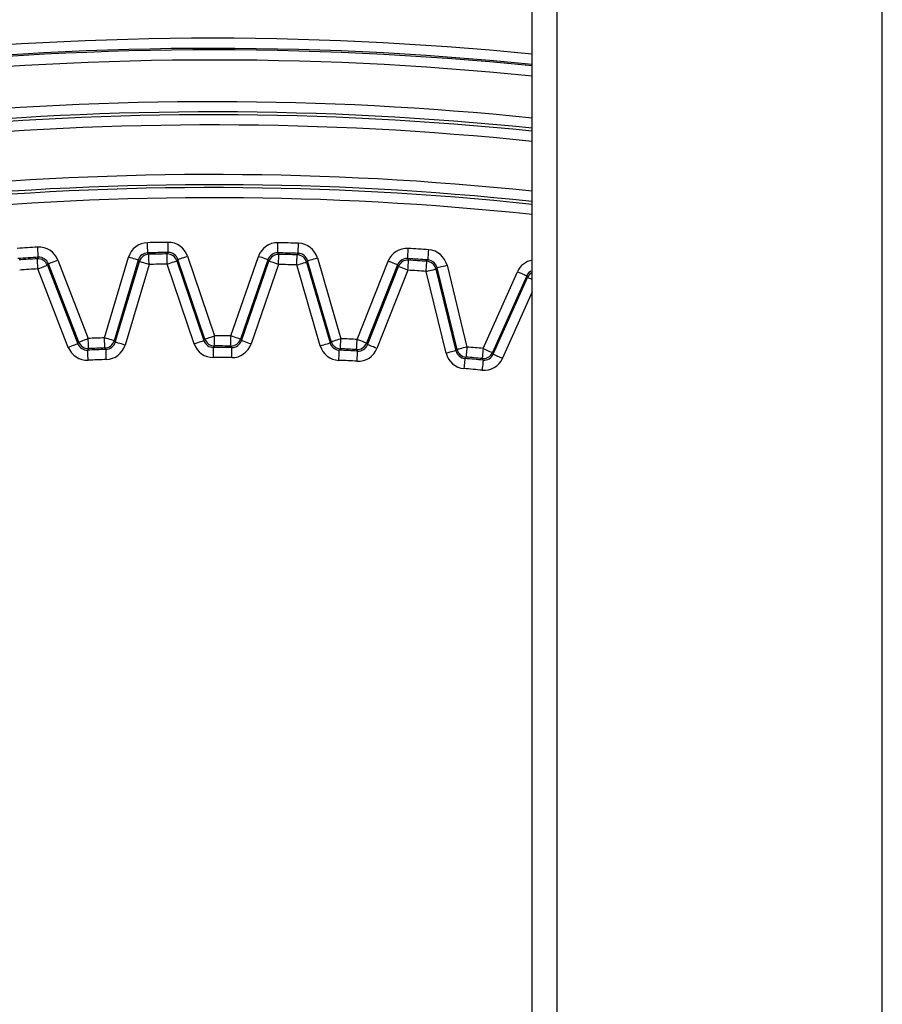
# Model space of a CAD drawing. Extents: x 6 to 566, y 19 to 408.
# Drawn here: x 219 to 222, y 71 to 75 of the extents above; entities that cross this region are included whole.
import ezdxf

# ---------------------------------------------------------------- set-up
doc = ezdxf.new("R2010")
doc.units = 0
doc.layers.add('M0', color=3, linetype='CONTINUOUS')

msp = doc.modelspace()

# ---------------------------------------------------------------- linework, layer by layer
at = {"layer": 'M0'}
for p, q in [((222.44649, 64.241753), (222.44649, 92.997158)), ((221.06649, 62.694803), (221.06649, 92.748577)), ((221.164745, 62.694803), (221.164745, 92.748577)), ((219.11736, 74.091697), (219.116906, 74.099444)), ((219.117796, 74.084243), (219.11736, 74.091697)), ((219.550057, 74.109075), (219.549888, 74.116834)), ((219.55022, 74.101611), (219.550057, 74.109075)), ((219.55037, 74.094725), (219.55022, 74.101611)), ((219.550501, 74.088681), (219.55037, 74.094725)), ((219.55061, 74.083705), (219.550501, 74.088681)), ((219.6309, 74.110557), (219.630784, 74.118316)), ((219.631011, 74.103092), (219.6309, 74.110557)), ((219.631114, 74.096206), (219.631011, 74.103092)), ((219.631204, 74.090159), (219.631114, 74.096206)), ((219.631278, 74.085184), (219.631204, 74.090159)), ((220.063389, 74.083676), (220.063498, 74.08865)), ((220.063498, 74.08865), (220.06363, 74.094695)), ((220.06363, 74.094695), (220.063781, 74.101581)), ((220.063781, 74.101581), (220.063944, 74.109045)), ((220.063944, 74.109045), (220.064114, 74.116804)), ((220.144045, 74.081633), (220.144188, 74.086608)), ((220.144188, 74.086608), (220.144362, 74.092652)), ((220.144362, 74.092652), (220.14456, 74.099536)), ((220.14456, 74.099536), (220.144774, 74.106999)), ((220.144774, 74.106999), (220.144997, 74.114756)), ((220.576852, 74.07915), (220.57734, 74.086599)), ((220.57734, 74.086599), (220.577848, 74.094343)), ((220.658004, 74.081031), (220.658566, 74.08877)), ((219.119245, 74.059513), (219.115374, 74.05351)), ((219.115422, 74.052684), (219.115374, 74.05351)), ((219.115559, 74.050371), (219.115422, 74.052684)), ((219.115778, 74.046661), (219.115559, 74.050371)), ((219.118199, 74.077368), (219.117796, 74.084243)), ((219.118553, 74.071331), (219.118199, 74.077368)), ((219.118844, 74.066363), (219.118553, 74.071331)), ((219.119061, 74.062653), (219.118844, 74.066363)), ((219.119197, 74.06034), (219.119061, 74.062653)), ((219.119245, 74.059513), (219.119197, 74.06034)), ((219.188938, 74.045691), (219.196174, 74.048495)), ((219.196174, 74.048495), (219.316104, 73.739094)), ((219.380231, 73.74167), (219.474961, 74.059694)), ((219.513295, 74.048275), (219.418565, 73.730251)), ((219.482399, 74.057478), (219.474961, 74.059694)), ((219.489554, 74.055347), (219.482399, 74.057478)), ((219.496155, 74.05338), (219.489554, 74.055347)), ((219.50195, 74.051654), (219.496155, 74.05338)), ((219.506719, 74.050233), (219.50195, 74.051654)), ((219.510282, 74.049172), (219.506719, 74.050233)), ((219.512502, 74.04851), (219.510282, 74.049172)), ((219.513295, 74.048275), (219.512502, 74.04851)), ((219.515457, 74.045439), (219.513295, 74.048275)), ((219.55069, 74.079989), (219.55061, 74.083705)), ((219.550741, 74.077673), (219.55069, 74.079989)), ((219.550759, 74.076845), (219.550741, 74.077673)), ((219.550759, 74.076845), (219.551284, 74.076158)), ((219.551284, 74.076158), (219.553387, 74.07341)), ((219.553387, 74.07341), (219.555099, 74.071172)), ((219.555117, 74.070344), (219.555099, 74.071172)), ((219.555166, 74.068028), (219.555117, 74.070344)), ((219.555246, 74.064312), (219.555166, 74.068028)), ((219.555353, 74.059336), (219.555246, 74.064312)), ((219.555482, 74.053291), (219.555353, 74.059336)), ((219.555629, 74.046405), (219.555482, 74.053291)), ((219.62725, 74.072494), (219.62775, 74.0732)), ((219.627263, 74.071667), (219.62725, 74.072494)), ((219.627298, 74.06935), (219.627263, 74.071667)), ((219.627355, 74.065633), (219.627298, 74.06935)), ((219.627431, 74.060658), (219.627355, 74.065633)), ((219.627523, 74.054611), (219.627431, 74.060658)), ((219.627628, 74.047725), (219.627523, 74.054611)), ((219.627742, 74.04026), (219.627628, 74.047725)), ((219.62775, 74.0732), (219.62975, 74.076022)), ((219.62975, 74.076022), (219.63138, 74.078323)), ((219.631333, 74.081467), (219.631278, 74.085184)), ((219.631368, 74.07915), (219.631333, 74.081467)), ((219.63138, 74.078323), (219.631368, 74.07915)), ((219.667809, 74.048232), (219.66575, 74.045316)), ((219.669866, 74.051145), (219.667809, 74.048232)), ((219.669866, 74.051145), (219.67065, 74.05141)), ((219.776186, 73.736806), (219.669866, 74.051145)), ((219.67065, 74.05141), (219.672844, 74.052152)), ((219.672844, 74.052152), (219.676365, 74.053343)), ((219.676365, 74.053343), (219.681079, 74.054937)), ((219.681079, 74.054937), (219.686807, 74.056874)), ((219.686807, 74.056874), (219.693332, 74.059081)), ((219.693332, 74.059081), (219.700404, 74.061473)), ((219.700404, 74.061473), (219.707755, 74.06396)), ((219.707755, 74.06396), (219.814075, 73.749621)), ((219.878253, 73.749397), (219.986765, 74.062985)), ((220.024565, 74.049907), (219.916053, 73.736318)), ((219.994099, 74.060448), (219.986765, 74.062985)), ((220.001155, 74.058007), (219.994099, 74.060448)), ((220.007663, 74.055755), (220.001155, 74.058007)), ((220.013378, 74.053778), (220.007663, 74.055755)), ((220.018081, 74.052149), (220.013378, 74.053778)), ((220.021593, 74.050935), (220.018081, 74.052149)), ((220.023782, 74.050176), (220.021593, 74.050935)), ((220.024565, 74.049907), (220.023782, 74.050176)), ((220.026601, 74.04698), (220.024565, 74.049907)), ((220.063239, 74.076815), (220.063257, 74.077642)), ((220.063239, 74.076815), (220.067328, 74.070957)), ((220.063257, 74.077642), (220.063308, 74.079959)), ((220.063308, 74.079959), (220.063389, 74.083676)), ((220.066777, 74.046192), (220.06693, 74.053078)), ((220.06693, 74.053078), (220.067065, 74.059123)), ((220.067065, 74.059123), (220.067175, 74.064098)), ((220.067175, 74.064098), (220.067258, 74.067815)), ((220.067258, 74.067815), (220.06731, 74.07013)), ((220.06731, 74.07013), (220.067328, 74.070957)), ((220.138765, 74.044369), (220.13896, 74.051254)), ((220.13896, 74.051254), (220.139132, 74.057299)), ((220.139132, 74.057299), (220.139273, 74.062273)), ((220.139273, 74.062273), (220.139379, 74.065989)), ((220.139379, 74.065989), (220.139445, 74.068305)), ((220.139445, 74.068305), (220.139468, 74.069132)), ((220.139468, 74.069132), (220.139998, 74.069815)), ((220.139998, 74.069815), (220.142119, 74.072549)), ((220.142119, 74.072549), (220.143848, 74.074775)), ((220.143848, 74.074775), (220.143872, 74.075602)), ((220.143872, 74.075602), (220.143938, 74.077918)), ((220.143938, 74.077918), (220.144045, 74.081633)), ((220.184131, 74.046821), (220.187701, 74.047856)), ((220.187701, 74.047856), (220.19248, 74.049243)), ((220.19248, 74.049243), (220.198287, 74.050929)), ((220.198287, 74.050929), (220.204901, 74.05285)), ((220.204901, 74.05285), (220.212071, 74.054931)), ((220.212071, 74.054931), (220.219524, 74.057095)), ((220.219524, 74.057095), (220.312032, 73.738417)), ((220.57523, 74.054432), (220.575284, 74.055258)), ((220.57523, 74.054432), (220.575694, 74.053702)), ((220.575284, 74.055258), (220.575436, 74.057569)), ((220.575436, 74.057569), (220.575679, 74.061278)), ((220.575679, 74.061278), (220.576005, 74.066244)), ((220.575694, 74.053702), (220.577548, 74.050781)), ((220.576005, 74.066244), (220.576401, 74.072278)), ((220.576401, 74.072278), (220.576852, 74.07915)), ((220.577548, 74.050781), (220.57906, 74.048402)), ((220.578853, 74.045263), (220.579005, 74.047575)), ((220.579005, 74.047575), (220.57906, 74.048402)), ((220.653849, 74.046728), (220.655673, 74.048877)), ((220.655673, 74.048877), (220.655733, 74.049702)), ((220.655733, 74.049702), (220.655901, 74.052012)), ((220.655901, 74.052012), (220.656169, 74.05572)), ((220.656169, 74.05572), (220.656529, 74.060683)), ((220.656529, 74.060683), (220.656967, 74.066715)), ((220.656967, 74.066715), (220.657465, 74.073583)), ((220.657465, 74.073583), (220.658004, 74.081031)), ((219.11607, 74.041693), (219.115778, 74.046661)), ((219.116426, 74.035657), (219.11607, 74.041693)), ((219.116831, 74.028781), (219.116426, 74.035657)), ((219.117271, 74.021329), (219.116831, 74.028781)), ((219.117728, 74.013581), (219.117271, 74.021329)), ((219.117728, 74.013581), (219.124964, 74.016386)), ((219.237633, 73.704243), (219.117728, 74.013581)), ((219.124964, 74.016386), (219.131925, 74.019085)), ((219.131925, 74.019085), (219.138347, 74.021574)), ((219.138347, 74.021574), (219.143985, 74.02376)), ((219.143985, 74.02376), (219.148625, 74.025558)), ((219.148625, 74.025558), (219.152091, 74.026901)), ((219.152091, 74.026901), (219.154251, 74.027738)), ((219.154251, 74.027738), (219.155022, 74.028038)), ((219.156952, 74.03104), (219.155022, 74.028038)), ((219.155022, 74.028038), (219.274928, 73.718699)), ((219.15888, 74.03404), (219.156952, 74.03104)), ((219.15888, 74.03404), (219.159651, 74.034339)), ((219.27881, 73.724638), (219.15888, 74.03404)), ((219.159651, 74.034339), (219.161811, 74.035177)), ((219.161811, 74.035177), (219.165277, 74.036519)), ((219.165277, 74.036519), (219.169917, 74.038318)), ((219.169917, 74.038318), (219.175555, 74.040504)), ((219.175555, 74.040504), (219.181977, 74.042992)), ((219.181977, 74.042992), (219.188938, 74.045691)), ((219.422911, 73.724643), (219.517621, 74.042601)), ((219.555955, 74.031182), (219.461245, 73.713225)), ((219.517621, 74.042601), (219.515457, 74.045439)), ((219.518414, 74.042365), (219.517621, 74.042601)), ((219.520635, 74.041703), (219.518414, 74.042365)), ((219.524197, 74.040643), (219.520635, 74.041703)), ((219.528966, 74.039221), (219.524197, 74.040643)), ((219.534762, 74.037495), (219.528966, 74.039221)), ((219.541362, 74.035528), (219.534762, 74.037495)), ((219.548517, 74.033398), (219.541362, 74.035528)), ((219.555955, 74.031182), (219.548517, 74.033398)), ((219.555789, 74.038941), (219.555629, 74.046405)), ((219.555955, 74.031182), (219.555789, 74.038941)), ((219.62786, 74.032501), (219.627742, 74.04026)), ((219.62786, 74.032501), (219.635212, 74.034986)), ((219.734158, 73.718226), (219.62786, 74.032501)), ((219.635212, 74.034986), (219.642284, 74.037379)), ((219.642284, 74.037379), (219.648809, 74.039586)), ((219.648809, 74.039586), (219.654537, 74.041523)), ((219.654537, 74.041523), (219.659251, 74.043118)), ((219.659251, 74.043118), (219.662772, 74.044308)), ((219.662772, 74.044308), (219.664966, 74.04505)), ((219.664966, 74.04505), (219.66575, 74.045316)), ((219.66575, 74.045316), (219.772048, 73.731042)), ((219.92015, 73.730525), (220.028639, 74.044049)), ((220.066439, 74.030969), (219.957949, 73.717445)), ((220.028639, 74.044049), (220.026601, 74.04698)), ((220.029421, 74.043778), (220.028639, 74.044049)), ((220.031611, 74.043021), (220.029421, 74.043778)), ((220.035123, 74.041805), (220.031611, 74.043021)), ((220.039826, 74.040178), (220.035123, 74.041805)), ((220.045541, 74.0382), (220.039826, 74.040178)), ((220.052049, 74.035949), (220.045541, 74.0382)), ((220.059104, 74.033506), (220.052049, 74.035949)), ((220.066439, 74.030969), (220.059104, 74.033506)), ((220.066439, 74.030969), (220.066611, 74.038728)), ((220.066611, 74.038728), (220.066777, 74.046192)), ((220.138333, 74.029149), (220.138553, 74.036907)), ((220.138333, 74.029149), (220.145786, 74.031313)), ((220.230821, 73.710538), (220.138333, 74.029149)), ((220.138553, 74.036907), (220.138765, 74.044369)), ((220.145786, 74.031313), (220.152956, 74.033395)), ((220.152956, 74.033395), (220.15957, 74.035314)), ((220.15957, 74.035314), (220.165377, 74.037001)), ((220.165377, 74.037001), (220.170156, 74.038388)), ((220.170156, 74.038388), (220.173726, 74.039424)), ((220.173726, 74.039424), (220.175951, 74.040069)), ((220.175951, 74.040069), (220.176746, 74.0403)), ((220.17893, 74.043124), (220.176746, 74.0403)), ((220.176746, 74.0403), (220.269234, 73.721688)), ((220.181111, 74.045943), (220.17893, 74.043124)), ((220.181111, 74.045943), (220.181906, 74.046174)), ((220.273619, 73.727267), (220.181111, 74.045943)), ((220.181906, 74.046174), (220.184131, 74.046821)), ((220.376139, 73.735394), (220.498226, 74.043951)), ((220.535419, 74.029234), (220.413332, 73.720678)), ((220.417172, 73.714712), (220.539234, 74.023205)), ((220.505442, 74.041096), (220.498226, 74.043951)), ((220.512384, 74.038349), (220.505442, 74.041096)), ((220.518789, 74.035815), (220.512384, 74.038349)), ((220.524411, 74.03359), (220.518789, 74.035815)), ((220.529039, 74.03176), (220.524411, 74.03359)), ((220.532495, 74.030392), (220.529039, 74.03176)), ((220.534649, 74.02954), (220.532495, 74.030392)), ((220.535419, 74.029234), (220.534649, 74.02954)), ((220.537325, 74.026223), (220.535419, 74.029234)), ((220.539234, 74.023205), (220.537325, 74.026223)), ((220.540004, 74.022901), (220.539234, 74.023205)), ((220.542158, 74.022049), (220.540004, 74.022901)), ((220.545614, 74.020681), (220.542158, 74.022049)), ((220.550242, 74.01885), (220.545614, 74.020681)), ((220.555864, 74.016625), (220.550242, 74.01885)), ((220.562268, 74.014092), (220.555864, 74.016625)), ((220.56921, 74.011345), (220.562268, 74.014092)), ((220.576427, 74.008489), (220.56921, 74.011345)), ((220.576427, 74.008489), (220.576938, 74.016233)), ((220.576938, 74.016233), (220.577429, 74.023684)), ((220.577429, 74.023684), (220.577882, 74.030556)), ((220.577882, 74.030556), (220.57828, 74.036589)), ((220.57828, 74.036589), (220.578608, 74.041554)), ((220.578608, 74.041554), (220.578853, 74.045263)), ((220.648173, 74.003536), (220.648732, 74.011275)), ((220.648732, 74.011275), (220.649269, 74.018723)), ((220.649269, 74.018723), (220.649765, 74.025592)), ((220.649765, 74.025592), (220.6502, 74.031623)), ((220.6502, 74.031623), (220.650558, 74.036586)), ((220.650558, 74.036586), (220.650825, 74.040294)), ((220.650825, 74.040294), (220.650992, 74.042605)), ((220.650992, 74.042605), (220.651051, 74.043431)), ((220.651051, 74.043431), (220.651611, 74.044089)), ((220.651611, 74.044089), (220.653849, 74.046728)), ((220.662968, 74.007139), (220.669659, 74.008767)), ((220.669659, 74.008767), (220.675534, 74.010199)), ((220.675534, 74.010199), (220.680369, 74.011377)), ((220.680369, 74.011377), (220.683981, 74.012256)), ((220.683981, 74.012256), (220.686232, 74.012804)), ((220.686232, 74.012804), (220.687036, 74.012999)), ((220.689341, 74.015725), (220.687036, 74.012999)), ((220.687036, 74.012999), (220.765539, 73.690657)), ((220.691644, 74.018447), (220.689341, 74.015725)), ((220.691644, 74.018447), (220.692448, 74.018644)), ((220.770163, 73.696039), (220.691644, 74.018447)), ((220.692448, 74.018644), (220.694699, 74.019191)), ((220.694699, 74.019191), (220.69831, 74.020071)), ((220.69831, 74.020071), (220.703145, 74.021249)), ((220.703145, 74.021249), (220.70902, 74.022679)), ((220.70902, 74.022679), (220.715712, 74.024309)), ((220.715712, 74.024309), (220.722966, 74.026075)), ((220.722966, 74.026075), (220.730506, 74.027912)), ((220.730506, 74.027912), (220.809025, 73.705503)), ((220.576427, 74.008489), (220.454365, 73.699996)), ((220.648173, 74.003536), (220.655714, 74.005371)), ((220.726676, 73.681193), (220.648173, 74.003536)), ((220.655714, 74.005371), (220.662968, 74.007139)), ((220.872939, 73.699687), (221.008369, 74.002625)), ((221.044885, 73.986299), (220.909455, 73.683362)), ((220.913031, 73.677234), (221.048434, 73.98011)), ((221.008369, 74.002625), (221.015454, 73.999457)), ((221.015454, 73.999457), (221.02227, 73.99641)), ((221.02227, 73.99641), (221.028558, 73.9936)), ((221.028558, 73.9936), (221.034078, 73.991132)), ((221.034078, 73.991132), (221.038621, 73.989101)), ((221.038621, 73.989101), (221.042015, 73.987584)), ((221.042015, 73.987584), (221.044129, 73.986638)), ((221.044129, 73.986638), (221.044885, 73.986299)), ((221.046658, 73.983207), (221.044885, 73.986299)), ((221.048434, 73.98011), (221.046658, 73.983207)), ((221.048434, 73.98011), (221.049189, 73.979773)), ((221.049189, 73.979773), (221.051304, 73.978827)), ((221.051304, 73.978827), (221.054697, 73.97731)), ((221.054697, 73.97731), (221.059241, 73.975279)), ((221.059241, 73.975279), (221.064761, 73.972811)), ((221.064761, 73.972811), (221.06649, 73.972038)), ((221.06649, 73.922496), (220.949547, 73.66091)), ((219.308868, 73.736289), (219.316104, 73.739094)), ((219.316438, 73.731341), (219.316104, 73.739094)), ((219.380521, 73.733914), (219.380231, 73.74167)), ((219.387669, 73.739454), (219.380231, 73.74167)), ((219.394824, 73.737323), (219.387669, 73.739454)), ((219.401425, 73.735356), (219.394824, 73.737323)), ((219.776186, 73.736806), (219.77697, 73.737071)), ((219.77697, 73.737071), (219.779164, 73.737813)), ((219.779164, 73.737813), (219.782685, 73.739004)), ((219.782685, 73.739004), (219.787399, 73.740599)), ((219.787399, 73.740599), (219.793127, 73.742536)), ((219.793127, 73.742536), (219.799651, 73.744743)), ((219.799651, 73.744743), (219.806724, 73.747134)), ((219.806724, 73.747134), (219.814075, 73.749621)), ((219.814065, 73.734395), (219.81407, 73.741861)), ((219.81407, 73.741861), (219.814075, 73.749621)), ((219.878158, 73.734171), (219.878204, 73.741637)), ((219.878204, 73.741637), (219.878253, 73.749397)), ((219.885587, 73.746859), (219.878253, 73.749397)), ((219.892643, 73.744418), (219.885587, 73.746859)), ((219.899151, 73.742166), (219.892643, 73.744418)), ((219.904866, 73.740188), (219.899151, 73.742166)), ((219.909569, 73.738561), (219.904866, 73.740188)), ((219.913081, 73.737346), (219.909569, 73.738561)), ((219.915271, 73.736588), (219.913081, 73.737346)), ((220.304578, 73.736254), (220.312032, 73.738417)), ((220.311688, 73.730664), (220.312032, 73.738417)), ((219.237633, 73.704243), (219.244869, 73.707048)), ((219.244869, 73.707048), (219.25183, 73.709747)), ((219.25183, 73.709747), (219.258252, 73.712236)), ((219.258252, 73.712236), (219.26389, 73.714421)), ((219.26389, 73.714421), (219.26853, 73.71622)), ((219.26853, 73.71622), (219.271996, 73.717563)), ((219.271996, 73.717563), (219.274156, 73.7184)), ((219.274156, 73.7184), (219.274928, 73.718699)), ((219.274928, 73.718699), (219.276868, 73.721668)), ((219.276868, 73.721668), (219.27881, 73.724638)), ((219.27881, 73.724638), (219.279581, 73.724938)), ((219.279581, 73.724938), (219.281741, 73.725774)), ((219.281741, 73.725774), (219.285207, 73.727118)), ((219.285207, 73.727118), (219.289847, 73.728916)), ((219.289847, 73.728916), (219.295485, 73.731102)), ((219.295485, 73.731102), (219.301907, 73.733591)), ((219.301907, 73.733591), (219.308868, 73.736289)), ((219.317354, 73.698414), (219.315481, 73.695538)), ((219.316758, 73.723882), (219.316438, 73.731341)), ((219.317054, 73.717), (219.316758, 73.723882)), ((219.317314, 73.71096), (219.317054, 73.717)), ((219.317527, 73.705988), (219.317314, 73.71096)), ((219.317822, 73.699132), (219.317354, 73.698414)), ((219.317687, 73.702274), (219.317527, 73.705988)), ((219.317786, 73.69996), (219.317687, 73.702274)), ((219.317822, 73.699132), (219.317786, 73.69996)), ((219.380799, 73.726454), (219.380521, 73.733914)), ((219.381056, 73.719572), (219.380799, 73.726454)), ((219.381282, 73.713529), (219.381056, 73.719572)), ((219.381468, 73.708556), (219.381282, 73.713529)), ((219.381606, 73.704841), (219.381468, 73.708556)), ((219.381693, 73.702526), (219.381606, 73.704841)), ((219.381724, 73.701699), (219.381693, 73.702526)), ((219.383433, 73.699486), (219.381724, 73.701699)), ((219.385531, 73.696769), (219.383433, 73.699486)), ((219.40722, 73.733631), (219.401425, 73.735356)), ((219.411989, 73.73221), (219.40722, 73.733631)), ((219.415552, 73.731149), (219.411989, 73.73221)), ((219.417772, 73.730488), (219.415552, 73.731149)), ((219.418565, 73.730251), (219.417772, 73.730488)), ((219.418565, 73.730251), (219.420739, 73.727445)), ((219.420739, 73.727445), (219.422911, 73.724643)), ((219.423704, 73.724406), (219.422911, 73.724643)), ((219.425924, 73.723745), (219.423704, 73.724406)), ((219.429487, 73.722685), (219.425924, 73.723745)), ((219.434256, 73.721264), (219.429487, 73.722685)), ((219.440051, 73.719537), (219.434256, 73.721264)), ((219.446652, 73.717571), (219.440051, 73.719537)), ((219.453807, 73.71544), (219.446652, 73.717571)), ((219.461245, 73.713225), (219.453807, 73.71544)), ((219.734158, 73.718226), (219.74151, 73.720713)), ((219.74151, 73.720713), (219.748582, 73.723105)), ((219.748582, 73.723105), (219.755107, 73.725312)), ((219.755107, 73.725312), (219.760835, 73.727249)), ((219.760835, 73.727249), (219.765549, 73.728843)), ((219.765549, 73.728843), (219.76907, 73.730035)), ((219.76907, 73.730035), (219.771264, 73.730777)), ((219.771264, 73.730777), (219.772048, 73.731042)), ((219.772048, 73.731042), (219.774116, 73.733922)), ((219.774116, 73.733922), (219.776186, 73.736806)), ((219.809923, 73.696998), (219.809924, 73.700715)), ((219.809924, 73.700715), (219.809925, 73.703031)), ((219.811552, 73.706134), (219.809925, 73.703859)), ((219.809925, 73.703031), (219.809925, 73.703859)), ((219.813549, 73.708925), (219.811552, 73.706134)), ((219.814048, 73.709623), (219.813549, 73.708925)), ((219.814048, 73.709623), (219.814049, 73.710451)), ((219.814049, 73.710451), (219.81405, 73.712767)), ((219.81405, 73.712767), (219.814053, 73.716484)), ((219.814053, 73.716484), (219.814056, 73.72146)), ((219.814056, 73.72146), (219.81406, 73.727507)), ((219.81406, 73.727507), (219.814065, 73.734395)), ((219.878001, 73.709399), (219.878006, 73.710227)), ((219.879612, 73.707114), (219.878001, 73.709399)), ((219.878006, 73.710227), (219.878021, 73.712544)), ((219.878021, 73.712544), (219.878045, 73.716261)), ((219.878045, 73.716261), (219.878076, 73.721237)), ((219.878076, 73.721237), (219.878114, 73.727284)), ((219.878114, 73.727284), (219.878158, 73.734171)), ((219.881589, 73.704308), (219.879612, 73.707114)), ((219.882084, 73.703607), (219.881589, 73.704308)), ((219.882038, 73.696746), (219.882063, 73.700463)), ((219.882063, 73.700463), (219.882078, 73.70278)), ((219.882078, 73.70278), (219.882084, 73.703607)), ((219.916053, 73.736318), (219.915271, 73.736588)), ((219.916053, 73.736318), (219.918102, 73.73342)), ((219.918102, 73.73342), (219.92015, 73.730525)), ((219.920932, 73.730254), (219.92015, 73.730525)), ((219.923121, 73.729497), (219.920932, 73.730254)), ((219.926634, 73.728281), (219.923121, 73.729497)), ((219.931337, 73.726654), (219.926634, 73.728281)), ((219.937051, 73.724677), (219.931337, 73.726654)), ((219.94356, 73.722424), (219.937051, 73.724677)), ((219.950615, 73.719983), (219.94356, 73.722424)), ((219.957949, 73.717445), (219.950615, 73.719983)), ((220.230821, 73.710538), (220.238275, 73.712701)), ((220.238275, 73.712701), (220.245444, 73.714783)), ((220.245444, 73.714783), (220.252059, 73.716703)), ((220.252059, 73.716703), (220.257866, 73.718389)), ((220.257866, 73.718389), (220.262645, 73.719776)), ((220.262645, 73.719776), (220.266214, 73.720812)), ((220.266214, 73.720812), (220.268439, 73.721458)), ((220.268439, 73.721458), (220.269234, 73.721688)), ((220.269234, 73.721688), (220.271425, 73.724476)), ((220.271425, 73.724476), (220.273619, 73.727267)), ((220.273619, 73.727267), (220.274414, 73.727498)), ((220.274414, 73.727498), (220.276638, 73.728143)), ((220.276638, 73.728143), (220.280208, 73.729179)), ((220.280208, 73.729179), (220.284987, 73.730566)), ((220.284987, 73.730566), (220.290794, 73.732253)), ((220.290794, 73.732253), (220.297409, 73.734173)), ((220.297409, 73.734173), (220.304578, 73.736254)), ((220.31026, 73.698458), (220.309731, 73.697782)), ((220.31026, 73.698458), (220.310296, 73.699285)), ((220.310296, 73.699285), (220.310399, 73.701599)), ((220.310399, 73.701599), (220.310564, 73.705313)), ((220.310564, 73.705313), (220.310784, 73.710285)), ((220.310784, 73.710285), (220.311052, 73.716325)), ((220.311052, 73.716325), (220.311357, 73.723205)), ((220.311357, 73.723205), (220.311688, 73.730664)), ((220.374184, 73.696272), (220.374299, 73.698586)), ((220.374299, 73.698586), (220.374485, 73.702298)), ((220.374485, 73.702298), (220.374733, 73.707269)), ((220.374733, 73.707269), (220.375035, 73.713308)), ((220.375035, 73.713308), (220.375379, 73.720186)), ((220.375379, 73.720186), (220.375751, 73.727643)), ((220.375751, 73.727643), (220.376139, 73.735394)), ((220.383355, 73.732539), (220.376139, 73.735394)), ((220.390297, 73.729792), (220.383355, 73.732539)), ((220.396702, 73.727258), (220.390297, 73.729792)), ((220.402324, 73.725033), (220.396702, 73.727258)), ((220.406952, 73.723202), (220.402324, 73.725033)), ((220.410408, 73.721834), (220.406952, 73.723202)), ((220.412562, 73.720982), (220.410408, 73.721834)), ((220.413332, 73.720678), (220.412562, 73.720982)), ((220.413332, 73.720678), (220.415253, 73.717693)), ((220.415253, 73.717693), (220.417172, 73.714712)), ((220.417942, 73.714408), (220.417172, 73.714712)), ((220.420096, 73.713555), (220.417942, 73.714408)), ((220.423552, 73.712187), (220.420096, 73.713555)), ((220.428179, 73.710357), (220.423552, 73.712187)), ((220.433802, 73.708132), (220.428179, 73.710357)), ((220.440206, 73.705598), (220.433802, 73.708132)), ((220.447148, 73.702851), (220.440206, 73.705598)), ((220.454365, 73.699996), (220.447148, 73.702851)), ((220.781664, 73.69884), (220.776829, 73.697662)), ((220.787539, 73.70027), (220.781664, 73.69884)), ((220.794231, 73.7019), (220.787539, 73.70027)), ((220.801485, 73.703667), (220.794231, 73.7019)), ((220.809025, 73.705503), (220.801485, 73.703667)), ((220.809025, 73.705503), (220.808344, 73.697772)), ((220.872939, 73.699687), (220.872214, 73.69196)), ((220.872939, 73.699687), (220.880024, 73.696519)), ((219.315481, 73.695538), (219.313954, 73.693194)), ((219.31399, 73.692367), (219.313954, 73.693194)), ((219.314091, 73.690053), (219.31399, 73.692367)), ((219.314252, 73.68634), (219.314091, 73.690053)), ((219.314467, 73.681368), (219.314252, 73.68634)), ((219.314729, 73.675326), (219.314467, 73.681368)), ((219.315027, 73.668446), (219.314729, 73.675326)), ((219.315351, 73.660987), (219.315027, 73.668446)), ((219.315687, 73.653233), (219.315351, 73.660987)), ((219.386055, 73.69609), (219.385531, 73.696769)), ((219.386086, 73.695263), (219.386055, 73.69609)), ((219.386171, 73.692949), (219.386086, 73.695263)), ((219.386309, 73.689234), (219.386171, 73.692949)), ((219.386493, 73.68426), (219.386309, 73.689234)), ((219.386716, 73.678218), (219.386493, 73.68426)), ((219.386971, 73.671335), (219.386716, 73.678218)), ((219.387247, 73.663875), (219.386971, 73.671335)), ((219.387533, 73.65612), (219.387247, 73.663875)), ((219.809913, 73.663861), (219.809915, 73.671621)), ((219.809915, 73.671621), (219.809918, 73.679087)), ((219.809918, 73.679087), (219.80992, 73.685975)), ((219.80992, 73.685975), (219.809922, 73.692021)), ((219.809922, 73.692021), (219.809923, 73.696998)), ((219.881817, 73.66361), (219.881869, 73.67137)), ((219.881869, 73.67137), (219.881919, 73.678836)), ((219.881919, 73.678836), (219.881965, 73.685723)), ((219.881965, 73.685723), (219.882005, 73.69177)), ((219.882005, 73.69177), (219.882038, 73.696746)), ((220.304132, 73.65292), (220.304473, 73.660673)), ((220.304473, 73.660673), (220.304801, 73.668131)), ((220.304801, 73.668131), (220.305104, 73.675012)), ((220.305104, 73.675012), (220.305369, 73.681053)), ((220.305369, 73.681053), (220.305588, 73.686025)), ((220.305588, 73.686025), (220.305751, 73.689738)), ((220.305751, 73.689738), (220.305853, 73.692052)), ((220.305853, 73.692052), (220.305889, 73.692879)), ((220.307614, 73.695081), (220.305889, 73.692879)), ((220.309731, 73.697782), (220.307614, 73.695081)), ((220.374142, 73.695445), (220.374184, 73.696272)), ((220.375652, 73.693092), (220.374142, 73.695445)), ((220.377505, 73.690203), (220.375652, 73.693092)), ((220.376347, 73.657283), (220.376723, 73.66474)), ((220.376723, 73.66474), (220.377069, 73.671618)), ((220.377069, 73.671618), (220.377373, 73.677658)), ((220.377373, 73.677658), (220.377623, 73.682628)), ((220.377968, 73.68948), (220.377505, 73.690203)), ((220.377623, 73.682628), (220.37781, 73.68634)), ((220.37781, 73.68634), (220.377926, 73.688653)), ((220.377926, 73.688653), (220.377968, 73.68948)), ((220.734217, 73.68303), (220.726676, 73.681193)), ((220.74147, 73.684796), (220.734217, 73.68303)), ((220.748162, 73.686426), (220.74147, 73.684796)), ((220.754037, 73.687856), (220.748162, 73.686426)), ((220.758872, 73.689034), (220.754037, 73.687856)), ((220.762484, 73.689913), (220.758872, 73.689034)), ((220.764735, 73.690462), (220.762484, 73.689913)), ((220.765539, 73.690657), (220.764735, 73.690462)), ((220.765539, 73.690657), (220.767849, 73.693347)), ((220.767849, 73.693347), (220.770163, 73.696039)), ((220.770967, 73.696234), (220.770163, 73.696039)), ((220.773218, 73.696783), (220.770967, 73.696234)), ((220.776829, 73.697662), (220.773218, 73.696783)), ((220.80083, 73.659452), (220.800628, 73.657145)), ((220.800903, 73.660277), (220.80083, 73.659452)), ((220.802721, 73.662401), (220.800903, 73.660277)), ((220.804954, 73.665007), (220.802721, 73.662401)), ((220.805512, 73.665659), (220.804954, 73.665007)), ((220.805585, 73.666484), (220.805512, 73.665659)), ((220.805788, 73.668791), (220.805585, 73.666484)), ((220.806115, 73.672494), (220.805788, 73.668791)), ((220.806552, 73.677451), (220.806115, 73.672494)), ((220.807083, 73.683475), (220.806552, 73.677451)), ((220.807688, 73.690336), (220.807083, 73.683475)), ((220.808344, 73.697772), (220.807688, 73.690336)), ((220.86928, 73.660687), (220.869202, 73.659863)), ((220.870608, 73.657446), (220.869202, 73.659863)), ((220.869496, 73.662993), (220.86928, 73.660687)), ((220.869843, 73.666694), (220.869496, 73.662993)), ((220.870308, 73.671649), (220.869843, 73.666694)), ((220.870873, 73.67767), (220.870308, 73.671649)), ((220.871517, 73.684526), (220.870873, 73.67767)), ((220.872214, 73.69196), (220.871517, 73.684526)), ((220.880024, 73.696519), (220.88684, 73.693472)), ((220.88684, 73.693472), (220.893128, 73.690661)), ((220.893128, 73.690661), (220.898648, 73.688194)), ((220.898648, 73.688194), (220.903191, 73.686163)), ((220.903191, 73.686163), (220.906585, 73.684646)), ((220.906585, 73.684646), (220.908699, 73.6837)), ((220.908699, 73.6837), (220.909455, 73.683362)), ((220.909455, 73.683362), (220.911244, 73.680297)), ((220.911244, 73.680297), (220.913031, 73.677234)), ((220.913031, 73.677234), (220.913787, 73.676897)), ((220.913787, 73.676897), (220.915902, 73.675952)), ((220.915902, 73.675952), (220.919295, 73.674434)), ((220.919295, 73.674434), (220.923839, 73.672403)), ((220.923839, 73.672403), (220.929359, 73.669935)), ((220.929359, 73.669935), (220.935646, 73.667125)), ((220.935646, 73.667125), (220.942462, 73.664078)), ((220.942462, 73.664078), (220.949547, 73.66091)), ((220.375957, 73.649532), (220.376347, 73.657283)), ((220.798083, 73.628163), (220.797404, 73.620431)), ((220.798736, 73.6356), (220.798083, 73.628163)), ((220.799338, 73.64246), (220.798736, 73.6356)), ((220.799867, 73.648484), (220.799338, 73.64246)), ((220.800302, 73.653442), (220.799867, 73.648484)), ((220.800628, 73.657145), (220.800302, 73.653442)), ((220.869741, 73.621641), (220.869013, 73.613915)), ((220.870441, 73.629074), (220.869741, 73.621641)), ((220.871087, 73.635931), (220.870441, 73.629074)), ((220.872333, 73.654479), (220.870608, 73.657446)), ((220.871654, 73.641951), (220.871087, 73.635931)), ((220.872121, 73.646905), (220.871654, 73.641951)), ((220.872469, 73.650606), (220.872121, 73.646905)), ((220.872764, 73.653737), (220.872333, 73.654479)), ((220.872687, 73.652913), (220.872469, 73.650606)), ((220.872764, 73.653737), (220.872687, 73.652913))]:
    msp.add_line(p, q, dxfattribs=at)
for centre, radius, start, end in [((219.806315, 62.333514), 12.589652, 84.255294, 108.709063), ((219.806315, 62.333514), 12.549654, 84.236922, 108.709063), ((219.806315, 62.333514), 12.543888, 84.234264, 108.682368), ((219.806315, 62.333514), 12.50389, 84.215757, 108.682368), ((219.806315, 62.333514), 12.339308, 84.138339, 107.234938), ((219.806315, 62.333514), 12.299314, 84.119211, 107.234938), ((219.806315, 62.333514), 12.287769, 84.113666, 107.181153), ((219.806315, 62.333514), 12.247775, 84.094377, 107.181153), ((219.806315, 62.333514), 12.052225, 83.998207, 107.184092), ((219.806315, 62.333514), 12.000686, 83.972336, 107.239204), ((219.806315, 62.333514), 12.012231, 83.978151, 107.184092), ((219.806315, 62.333514), 11.960692, 83.952106, 107.239204), ((219.806315, 62.333514), 11.78611, 93.353337, 93.746663), ((219.121585, 74.019584), 0.079996, 21.186363, 93.353351), ((219.551627, 74.036858), 0.079995, 91.245274, 163.413278), ((219.806315, 62.333514), 11.78611, 90.853337, 91.246663), ((219.631977, 74.038329), 0.079996, 18.687019, 90.853978), ((220.062363, 74.036828), 0.079995, 88.745721, 160.914059), ((219.806315, 62.333514), 11.78611, 88.353337, 88.746663), ((220.1427, 74.034794), 0.079995, 16.187092, 88.354496), ((220.572608, 74.014524), 0.079991, 86.243576, 158.415526), ((219.806315, 62.333514), 11.78611, 85.853337, 86.246663), ((220.652783, 74.008984), 0.079995, 13.686843, 85.854399), ((219.806315, 62.333514), 11.746112, 93.353337, 93.746663), ((219.806315, 62.333514), 11.740346, 93.373912, 93.726088), ((219.117727, 74.013578), 0.040001, 21.191017, 93.372007), ((219.12159, 74.01959), 0.039992, 21.180607, 93.360511), ((219.551625, 74.036861), 0.039994, 91.241314, 163.417237), ((219.55596, 74.031177), 0.040004, 91.232359, 163.407927), ((219.806315, 62.333514), 11.746112, 90.853337, 91.246663), ((219.806315, 62.333514), 11.740346, 90.873912, 91.226088), ((219.627858, 74.032496), 0.040002, 18.690829, 90.870154), ((219.631979, 74.038334), 0.039993, 18.682266, 90.858598), ((220.062361, 74.03683), 0.039994, 88.742267, 160.916027), ((220.06644, 74.030966), 0.040001, 88.728581, 160.909792), ((219.806315, 62.333514), 11.746112, 88.353337, 88.746663), ((219.806315, 62.333514), 11.740346, 88.373912, 88.726088), ((220.138332, 74.029148), 0.04, 16.18778, 88.372211), ((220.1427, 74.034796), 0.039996, 16.183231, 88.355561), ((220.572612, 74.01452), 0.039998, 86.247097, 158.415066), ((220.576431, 74.008484), 0.040004, 86.231866, 158.408585), ((219.806315, 62.333514), 11.746112, 85.853337, 86.246663), ((219.806315, 62.333514), 11.740346, 85.873912, 86.226088), ((220.652784, 74.008986), 0.039995, 13.683011, 85.856922), ((221.079042, 73.971975), 0.077033, 99.377627, 156.553869), ((219.806315, 62.333514), 11.700348, 93.373912, 93.726088), ((219.806315, 62.333514), 11.700348, 90.873912, 91.226088), ((219.806315, 62.333514), 11.700348, 88.373912, 88.726088), ((220.64817, 74.003532), 0.040002, 13.689939, 85.869605), ((219.806315, 62.333514), 11.700348, 85.873912, 86.226088), ((221.076602, 73.974214), 0.033941, 107.331824, 159.141151), ((221.084957, 73.963777), 0.040009, 117.487913, 155.907298), ((219.806315, 62.333514), 11.41611, 92.138949, 92.461051), ((219.806315, 62.333514), 11.41611, 89.638949, 89.961051), ((219.806315, 62.333514), 11.41611, 87.138949, 87.461051), ((219.312223, 73.733155), 0.079997, 201.187338, 272.481746), ((219.31222, 73.733151), 0.039994, 201.182719, 272.48624), ((219.316106, 73.739097), 0.040002, 201.190191, 272.457948), ((219.806315, 62.333514), 11.376112, 92.138949, 92.461051), ((219.380229, 73.741673), 0.040001, 272.141741, 343.409899), ((219.38458, 73.736058), 0.039994, 272.114074, 343.417422), ((219.384578, 73.73606), 0.079995, 272.117147, 343.413622), ((219.809938, 73.743857), 0.079997, 198.687312, 269.982166), ((219.809936, 73.743854), 0.039995, 198.683755, 269.985591), ((219.814078, 73.749625), 0.040002, 198.690956, 269.957829), ((219.806315, 62.333514), 11.370346, 89.618194, 89.981806), ((219.806315, 62.333514), 11.376112, 89.638949, 89.961051), ((219.87825, 73.749402), 0.040003, 269.643951, 340.908226), ((219.88235, 73.743605), 0.079997, 269.618114, 340.912955), ((219.882353, 73.743601), 0.039995, 269.614116, 340.916203), ((220.307646, 73.732838), 0.079996, 196.186847, 267.482243), ((220.307645, 73.732837), 0.039996, 196.184922, 267.484166), ((220.312034, 73.73842), 0.040001, 196.190178, 267.458279), ((219.806315, 62.333514), 11.376112, 87.138949, 87.461051), ((220.376136, 73.735397), 0.040002, 267.142572, 338.409972), ((220.37998, 73.729427), 0.079996, 267.117697, 338.413266), ((220.379981, 73.729425), 0.039996, 267.115496, 338.416174), ((219.806315, 62.333514), 11.41611, 84.638949, 84.961051), ((219.806315, 62.333514), 11.370346, 92.118194, 92.481806), ((219.806315, 62.333514), 11.330348, 89.618194, 89.981806), ((219.806315, 62.333514), 11.370346, 87.118194, 87.481806), ((220.804402, 73.700122), 0.079997, 193.686983, 264.981617), ((220.804397, 73.700117), 0.039993, 193.682185, 264.98711), ((220.809028, 73.705506), 0.040002, 193.690022, 264.957687), ((219.806315, 62.333514), 11.370346, 84.618194, 84.981806), ((219.806315, 62.333514), 11.376112, 84.638949, 84.961051), ((220.876517, 73.693557), 0.079995, 264.616916, 335.913938), ((220.872936, 73.699691), 0.040003, 264.644063, 335.907812), ((220.876518, 73.693555), 0.039995, 264.614627, 335.916253), ((219.806315, 62.333514), 11.330348, 92.118194, 92.481806), ((219.806315, 62.333514), 11.330348, 87.118194, 87.481806), ((219.806315, 62.333514), 11.330348, 84.618194, 84.981806)]:
    msp.add_arc(centre, radius, start, end, dxfattribs=at)

doc.saveas('drawing.dxf')
